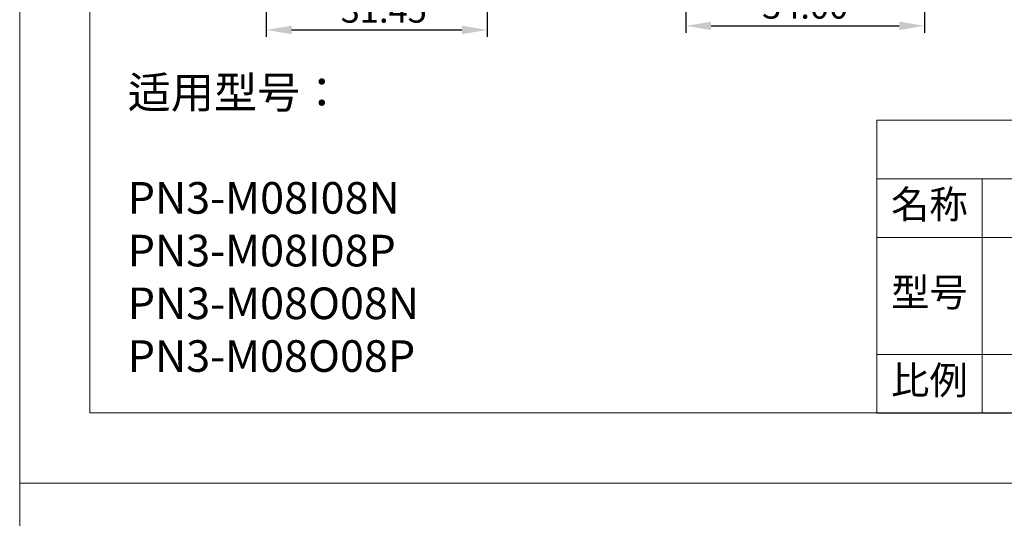
# Model space of a CAD drawing. Units: millimetres. Extents: x -283 to 1203, y 3305 to 4479.
# Drawn here: x -282 to -142, y 4140 to 4211 of the extents above; entities that cross this region are included whole.
import ezdxf

# ---------------------------------------------------------------- set-up
doc = ezdxf.new("R2010")
doc.units = ezdxf.units.MM
doc.header["$PDSIZE"] = -5
doc.layers.get('0').update_dxf_attribs({"lineweight": 18})
doc.layers.get('Defpoints').update_dxf_attribs({"lineweight": 18})
doc.layers.add('DIM', color=3, linetype='Continuous', lineweight=13)
doc.layers.add('尺寸线层', color=3, linetype='Continuous', lineweight=18)
doc.styles.get("Standard").update_dxf_attribs({"font": 'arial.ttf'})
doc.dimstyles.new('YanXiu', dxfattribs={"dimscale": 10, "dimtxt": 0.18, "dimasz": 0.18, "dimexe": 0.05, "dimexo": 0, "dimgap": 0.05, "dimtad": 1, "dimzin": 0, "dimdsep": 46, "dimtxsty": 'Standard', "dimcen": 0.05, "dimdle": 0.36, "dimclrd": 256, "dimclre": 256, "dimclrt": 4, "dimazin": 0, "dimtfac": 1, "dimtmove": 0, "dimatfit": 3, "dimfxl": 1, "dimtolj": 1, "dimarcsym": 0})

# ---------------------------------------------------------------- blocks, each defined once
blk = doc.blocks.new('*X26')
at = {"layer": 'Defpoints', "color": 0, "transparency": 16777216}
for p in [(-246.87, 4215.3), (-215.42, 4214.8), (-215.42, 4209.87)]:
    blk.add_point(p, dxfattribs=at)
at = {"layer": '尺寸线层', "linetype": 'Continuous', "lineweight": -2, "transparency": 16777216}
for p, q in [((-246.87, 4215.3), (-246.87, 4208.87)), ((-215.42, 4214.8), (-215.42, 4208.87)), ((-243.27, 4209.87), (-219.02, 4209.87))]:
    blk.add_line(p, q, dxfattribs=at)
at = {"layer": '尺寸线层', "transparency": 16777216}
for points in [[(-243.27, 4210.47), (-243.27, 4209.27), (-246.87, 4209.87)], [(-219.02, 4210.47), (-219.02, 4209.27), (-215.42, 4209.87)]]:
    blk.add_solid(points, dxfattribs=at)
at = {"layer": '尺寸线层', "color": 4, "transparency": 16777216, "insert": (-230.15, 4212.71), "char_height": 3.6, "width": 18, "attachment_point": 5, "bg_fill": 3, "box_fill_scale": 1.1, "bg_fill_color": 256, "bg_fill_true_color": 13158600, "bg_fill_transparency": 0}
blk.add_mtext('\\A1;31.45', dxfattribs=at)
blk = doc.blocks.new('*X28')
at = {"layer": 'Defpoints', "color": 0, "transparency": 16777216}
for p in [(-187.16, 4323.74), (-153.16, 4218.18), (-153.16, 4210.45)]:
    blk.add_point(p, dxfattribs=at)
at = {"layer": '尺寸线层', "linetype": 'Continuous', "lineweight": -2, "transparency": 16777216}
for p, q in [((-187.16, 4323.74), (-187.16, 4209.45)), ((-153.16, 4218.18), (-153.16, 4209.45)), ((-183.56, 4210.45), (-156.76, 4210.45))]:
    blk.add_line(p, q, dxfattribs=at)
at = {"layer": '尺寸线层', "transparency": 16777216}
for points in [[(-183.56, 4211.05), (-183.56, 4209.85), (-187.16, 4210.45)], [(-156.76, 4211.05), (-156.76, 4209.85), (-153.16, 4210.45)]]:
    blk.add_solid(points, dxfattribs=at)
at = {"layer": '尺寸线层', "color": 4, "transparency": 16777216, "insert": (-170.16, 4213.28), "char_height": 3.6, "width": 20.0571, "attachment_point": 5, "bg_fill": 3, "box_fill_scale": 1.1, "bg_fill_color": 256, "bg_fill_true_color": 13158600, "bg_fill_transparency": 0}
blk.add_mtext('\\A1;34.00', dxfattribs=at)
blk = doc.blocks.new('*T100')
at = {"layer": 'DIM', "color": 0, "linetype": 'ByBlock', "lineweight": -2, "transparency": 16777216}
for p, q in [((0, 0), (165, 0)), ((0, 0), (0, -41.71)), ((165, 0), (165, -41.71)), ((0, -8.35), (165, -8.35)), ((15, -8.35), (15, -41.71)), ((105, -8.35), (105, -41.71)), ((120, -8.35), (120, -33.38)), ((0, -16.7), (165, -16.7)), ((105, -25.04), (165, -25.04)), ((0, -33.38), (165, -33.38)), ((52.33, -33.38), (52.33, -41.71)), ((67.33, -33.38), (67.33, -41.71)), ((0, -41.71), (165, -41.71))]:
    blk.add_line(p, q, dxfattribs=at)
at = {"layer": 'DIM', "color": 0, "transparency": 16777216, "attachment_point": 5}
for s, insert, char_height, width in [('深圳三铭电气有限公司', (82.5, -4.17), 4, 162), ('名称', (7.5, -12.52), 4, 12), ('制图', (112.5, -12.52), 4, 12), ('{\\fSimSun|b0|i0|c134|p2;Profnet防水型一体式IO模块PN3系列}', (60, -12.52), 3, 87), ('审核', (112.5, -20.87), 4, 12), ('型号', (7.5, -25.04), 4, 12), ('比例', (7.5, -37.54), 4, 12), ('1:1', (33.67, -37.54), 4, 34.3333), ('时间', (59.83, -37.54), 4, 12), ('2024/08/22', (86.17, -37.54), 4, 34.6667)]:
    blk.add_mtext(s, dxfattribs=dict(at, insert=insert, char_height=char_height, width=width))

msp = doc.modelspace()

# ---------------------------------------------------------------- linework, layer by layer
msp.add_lwpolyline([(-281.973, 4145.388), (15.027, 4145.388), (15.027, 3935.388), (-281.973, 3935.388)], close=True)

# ---------------------------------------------------------------- block references
msp.add_blockref('*T100', (-159.973, 4197.054))

# ---------------------------------------------------------------- texts
at = {"insert": (-266.592, 4203.23), "char_height": 4.5, "attachment_point": 1}
msp.add_mtext_dynamic_manual_height_columns('{\\fSimSun|b0|i0|c0|p34;适用型号：\\P\\P}PN3-M08I08N\\PPN3-M08I08P\\PPN3-M08O08N\\PPN3-M08O08P', width=50, gutter_width=12.5, heights=[43.03], dxfattribs=at)

# ---------------------------------------------------------------- dimensions: what is measured, and where the dimension line sits
at = {"layer": '尺寸线层', "color": 3}
dim = msp.add_linear_dim(base=(-153.156, 4210.446), p1=(-187.156, 4323.742), p2=(-153.156, 4218.179), angle=180, dimstyle='YanXiu', override={"dimscale": 20, "dimsah": 1, "dimtfill": 1, "dimtzin": 8, "dimarcsym": 1}, dxfattribs=at)
dim.commit()
dim.dimension.update_dxf_attribs({"geometry": '*X28', "text_midpoint": (-170.156, 4213.285)})
dim = msp.add_linear_dim(base=(-215.421, 4209.87), p1=(-246.875, 4215.303), p2=(-215.421, 4214.803), dimstyle='YanXiu', override={"dimscale": 20, "dimsah": 1, "dimtfill": 1, "dimtzin": 8, "dimarcsym": 1}, dxfattribs=at)
dim.commit()
dim.dimension.update_dxf_attribs({"geometry": '*X26', "text_midpoint": (-230.155, 4209.87), "dimtype": 160})

# ---------------------------------------------------------------- next in the draw order: linework, layer by layer
for points in [[(-281.973, 4355.388), (15.027, 4355.388), (15.027, 4145.388), (-281.973, 4145.388)], [(-271.973, 4345.388), (5.027, 4345.388), (5.027, 4155.388), (-271.973, 4155.388)]]:
    msp.add_lwpolyline(points, close=True)

doc.saveas('drawing.dxf')
